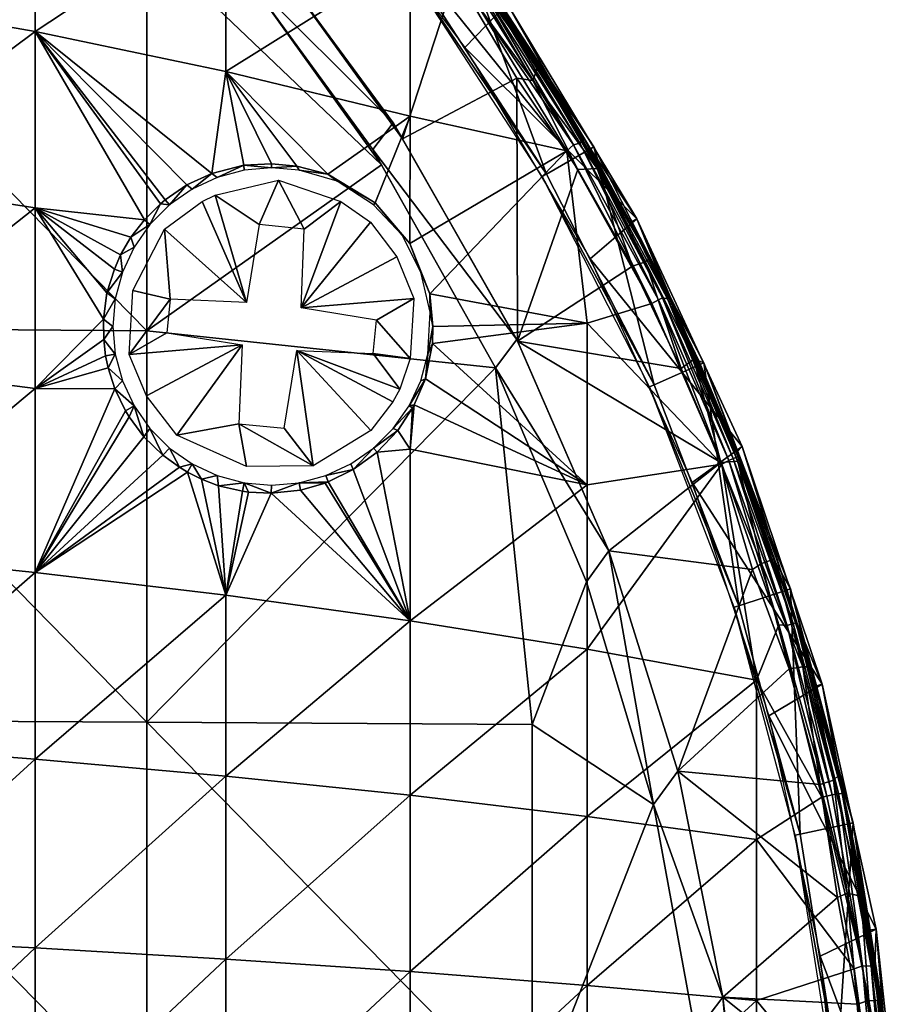
# Model space of a CAD drawing. Extents: x 0 to 651, y 0 to 1039.
# Drawn here: x 638 to 651, y 43 to 59 of the extents above; entities that cross this region are included whole.
import ezdxf

# ---------------------------------------------------------------- set-up
doc = ezdxf.new("R2010")
doc.units = 0
doc.header["$MEASUREMENT"] = 0

msp = doc.modelspace()

# ---------------------------------------------------------------- linework, layer by layer
for points in [[(644.540527, 58.4217, 69), (645.211182, 59.108528, 69), (642.213196, 61.515839, 69)], [(637.778992, 61.36972, 58.717232), (637.778992, 58.66951, 57.3936), (634.687805, 59.218319, 56.1805)], [(640.780701, 60.657619, 60.062939), (637.778992, 58.66951, 57.3936), (637.778992, 61.36972, 58.717232)], [(640.780701, 60.657619, 60.062939), (640.780701, 58.041962, 58.78075), (637.778992, 58.66951, 57.3936)], [(643.681091, 59.858978, 61.572208), (640.780701, 58.041962, 58.78075), (640.780701, 60.657619, 60.062939)], [(633.44989, 54.002731, 77.092812), (639.536316, 53.95472, 76.455002), (633.44989, 60.169041, 76.534737)], [(633.44989, 60.169041, 76.534737), (639.536316, 53.95472, 76.455002), (639.536316, 60.10178, 75.898666)], [(641.098328, 59.549091, 75.761589), (639.536316, 60.10178, 75.898666), (643.230225, 56.569248, 75.761589)], [(643.230225, 56.569248, 75.761589), (639.536316, 60.10178, 75.898666), (639.536316, 53.95472, 76.455002)], [(643.801514, 59.550339, 71.500008), (644.494324, 60.053711, 71.500008), (645.830994, 56.425209, 71.500008)], [(645.830994, 56.425209, 71.500008), (644.494324, 60.053711, 71.500008), (646.572571, 56.853378, 71.500008)], [(644.494324, 60.053711, 71.500008), (644.681274, 59.693279, 74.843773), (646.572571, 56.853378, 71.500008)], [(641.435425, 59.927761, 75.982697), (641.098328, 59.549091, 76.065628), (643.416931, 57.23217, 75.982704)], [(643.561096, 56.97995, 75.678528), (644.403809, 59.561443, 75.308624), (641.435425, 59.927761, 75.678528)], [(641.435425, 59.927761, 75.982697), (643.416931, 57.23217, 75.982704), (643.561096, 56.97995, 75.678528)], [(643.561096, 56.97995, 75.678528), (641.435425, 59.927761, 75.678528), (641.435425, 59.927761, 75.982697)], [(643.681091, 59.858978, 61.572208), (643.681091, 57.33812, 60.336498), (640.780701, 58.041962, 58.78075)], [(643.681091, 59.858978, 61.572208), (644.75708, 59.066017, 61.943424), (646.14917, 56.79443, 61.908939)], [(646.14917, 56.79443, 61.908939), (643.681091, 57.33812, 60.336498), (643.681091, 59.858978, 61.572208)], [(645.612183, 57.897839, 75.262512), (644.604248, 59.638561, 75.124519), (644.403809, 59.561443, 75.308624)], [(645.691711, 58.116657, 75.052399), (644.664551, 59.681358, 74.970657), (644.604248, 59.638561, 75.124519)], [(645.612183, 57.897839, 75.262512), (645.691711, 58.116657, 75.052399), (644.604248, 59.638561, 75.124519)], [(645.645264, 58.264385, 74.879921), (644.681274, 59.693279, 74.843773), (644.664551, 59.681358, 74.970657)], [(645.691711, 58.116657, 75.052399), (645.645264, 58.264385, 74.879921), (644.664551, 59.681358, 74.970657)], [(646.572571, 56.853378, 71.500008), (644.681274, 59.693279, 74.843773), (645.645264, 58.264385, 74.879921)], [(641.098328, 59.549091, 76.065628), (641.098328, 59.549091, 75.761589), (643.092896, 56.812561, 76.065659)], [(643.092896, 56.812561, 76.065659), (641.098328, 59.549091, 75.761589), (643.230225, 56.569248, 75.761589)], [(641.098328, 59.549091, 76.065628), (643.092896, 56.812561, 76.065659), (643.416931, 57.23217, 75.982704)], [(643.561096, 56.97995, 75.678528), (645.363647, 57.939156, 75.327332), (644.403809, 59.561443, 75.308624)], [(645.830994, 56.425209, 71.500008), (643.737976, 59.504181, 67.000008), (643.801514, 59.550339, 71.500008)], [(645.830994, 56.425209, 71.500008), (645.763, 56.385929, 67.000008), (643.737976, 59.504181, 67.000008)], [(644.403809, 59.561443, 75.308624), (645.363647, 57.939156, 75.327332), (645.612183, 57.897839, 75.262512)], [(644.914673, 59.292263, 62.404629), (646.355713, 56.914902, 62.236698), (644.872314, 59.248951, 62.236698)], [(645.119202, 59.04615, 62.632481), (646.395752, 56.966492, 62.412125), (644.914673, 59.292263, 62.404629)], [(646.395752, 56.966492, 62.412125), (646.355713, 56.914902, 62.236698), (644.914673, 59.292263, 62.404629)], [(634.687805, 59.218319, 56.1805), (637.778992, 58.66951, 57.3936), (634.687805, 56.365429, 54.994701)], [(644.540527, 58.4217, 69), (647.248718, 55.722118, 69), (645.211182, 59.108528, 69)], [(644.813171, 59.208118, 62.105431), (646.255737, 56.885708, 62.060555), (644.75708, 59.066017, 61.943424)], [(644.872314, 59.248951, 62.236698), (646.255737, 56.885708, 62.060555), (644.813171, 59.208118, 62.105431)], [(646.355713, 56.914902, 62.236698), (646.255737, 56.885708, 62.060555), (644.872314, 59.248951, 62.236698)], [(645.119202, 59.04615, 62.632481), (645.211182, 59.108528, 69), (646.4328, 56.959869, 62.632481)], [(646.4328, 56.959869, 62.632481), (645.211182, 59.108528, 69), (647.248718, 55.722118, 69)], [(646.255737, 56.885708, 62.060555), (646.14917, 56.79443, 61.908939), (644.75708, 59.066017, 61.943424)], [(646.4328, 56.959869, 62.632481), (646.395752, 56.966492, 62.412125), (645.119202, 59.04615, 62.632481)], [(634.687805, 56.365429, 54.994701), (637.778992, 58.66951, 57.3936), (637.778992, 55.892651, 56.239399)], [(640.167175, 56.255772, 57.660072), (639.825928, 56.02145, 57.374352), (637.778992, 58.66951, 57.3936)], [(640.780701, 58.041962, 58.78075), (640.557129, 56.432251, 57.956879), (637.778992, 58.66951, 57.3936)], [(637.778992, 58.66951, 57.3936), (640.557129, 56.432251, 57.956879), (640.167175, 56.255772, 57.660072)], [(639.825928, 56.02145, 57.374352), (639.749329, 55.957821, 57.306679), (637.778992, 58.66951, 57.3936)], [(637.778992, 58.66951, 57.3936), (639.749329, 55.957821, 57.306679), (639.496826, 55.707481, 57.070229)], [(637.778992, 58.66951, 57.3936), (639.496826, 55.707481, 57.070229), (637.778992, 55.892651, 56.239399)], [(646.517578, 55.092899, 69), (647.248718, 55.722118, 69), (644.540527, 58.4217, 69)], [(646.572571, 56.853378, 71.500008), (645.645264, 58.264385, 74.879921), (645.768799, 58.070629, 74.843773)], [(645.691711, 58.116657, 75.052399), (645.768799, 58.070629, 74.843773), (645.645264, 58.264385, 74.879921)], [(641.060669, 56.564175, 58.309082), (640.557129, 56.432251, 57.956879), (640.780701, 58.041962, 58.78075)], [(643.681091, 57.33812, 60.336498), (642.384399, 56.423233, 59.072487), (640.780701, 58.041962, 58.78075)], [(640.780701, 58.041962, 58.78075), (642.384399, 56.423233, 59.072487), (641.896362, 56.549225, 58.816086)], [(640.780701, 58.041962, 58.78075), (641.896362, 56.549225, 58.816086), (641.499207, 56.588558, 58.58588)], [(640.780701, 58.041962, 58.78075), (641.499207, 56.588558, 58.58588), (641.060669, 56.564175, 58.309082)], [(646.625427, 56.515308, 75.105202), (645.691711, 58.116657, 75.052399), (645.612183, 57.897839, 75.262512)], [(646.625427, 56.515308, 75.105202), (646.522095, 56.824211, 74.843773), (645.691711, 58.116657, 75.052399)], [(645.691711, 58.116657, 75.052399), (646.522095, 56.824211, 74.843773), (645.768799, 58.070629, 74.843773)], [(645.768799, 58.070629, 74.843773), (646.522095, 56.824211, 74.843773), (646.572571, 56.853378, 71.500008)], [(643.561096, 56.97995, 75.678528), (645.373413, 53.792816, 75.679024), (645.363647, 57.939156, 75.327332)], [(645.612183, 57.897839, 75.262512), (645.363647, 57.939156, 75.327332), (646.322998, 56.496582, 75.314384)], [(645.363647, 57.939156, 75.327332), (645.373413, 53.792816, 75.679024), (646.322998, 56.496582, 75.314384)], [(646.322998, 56.496582, 75.314384), (646.625427, 56.515308, 75.105202), (645.612183, 57.897839, 75.262512)], [(643.681091, 57.33812, 60.336498), (643.13092, 55.971066, 59.373981), (642.384399, 56.423233, 59.072487)], [(643.67627, 55.333241, 59.483799), (643.13092, 55.971066, 59.373981), (643.681091, 57.33812, 60.336498)], [(646.14917, 56.79443, 61.908939), (643.67627, 55.333241, 59.483799), (643.681091, 57.33812, 60.336498)], [(643.416931, 57.23217, 75.982704), (643.092896, 56.812561, 76.065659), (645.359497, 53.8218, 75.982697)], [(643.561096, 56.97995, 75.678528), (643.416931, 57.23217, 75.982704), (645.359497, 53.8218, 75.982697)], [(643.561096, 56.97995, 75.678528), (645.359497, 53.8218, 75.982697), (645.373413, 53.792816, 75.679024)], [(646.395752, 56.966492, 62.412125), (647.657227, 54.474709, 62.236698), (646.355713, 56.914902, 62.236698)], [(647.150513, 55.670052, 62.632481), (647.732849, 54.459171, 62.416073), (646.395752, 56.966492, 62.412125)], [(647.150513, 55.670052, 62.632481), (646.395752, 56.966492, 62.412125), (646.4328, 56.959869, 62.632481)], [(647.732849, 54.459171, 62.416073), (647.657227, 54.474709, 62.236698), (646.395752, 56.966492, 62.412125)], [(646.4328, 56.959869, 62.632481), (647.248718, 55.722118, 69), (647.150513, 55.670052, 62.632481)], [(643.092896, 56.812561, 76.065659), (643.230225, 56.569248, 75.761589), (645.023376, 53.374081, 76.065628)], [(645.359497, 53.8218, 75.982697), (643.092896, 56.812561, 76.065659), (645.023376, 53.374081, 76.065628)], [(646.14917, 56.79443, 61.908939), (643.989441, 54.538933, 59.386784), (643.67627, 55.333241, 59.483799)], [(646.468872, 54.07608, 61.021969), (643.989441, 54.538933, 59.386784), (646.14917, 56.79443, 61.908939)], [(645.830994, 56.425209, 71.500008), (646.572571, 56.853378, 71.500008), (647.522705, 53.10503, 71.500008)], [(647.488342, 54.385555, 61.95171), (646.14917, 56.79443, 61.908939), (646.255737, 56.885708, 62.060555)], [(646.14917, 56.79443, 61.908939), (647.488342, 54.385555, 61.95171), (646.468872, 54.07608, 61.021969)], [(646.355713, 56.914902, 62.236698), (647.592529, 54.443329, 62.105431), (646.255737, 56.885708, 62.060555)], [(647.592529, 54.443329, 62.105431), (647.488342, 54.385555, 61.95171), (646.255737, 56.885708, 62.060555)], [(647.657227, 54.474709, 62.236698), (647.592529, 54.443329, 62.105431), (646.355713, 56.914902, 62.236698)], [(646.572571, 56.853378, 71.500008), (646.522095, 56.824211, 74.843773), (646.653809, 56.59407, 74.843773)], [(646.625427, 56.515308, 75.105202), (646.653809, 56.59407, 74.843773), (646.522095, 56.824211, 74.843773)], [(647.522705, 53.10503, 71.500008), (646.572571, 56.853378, 71.500008), (648.305115, 53.453362, 71.500008)], [(646.572571, 56.853378, 71.500008), (646.653809, 56.59407, 74.843773), (648.305115, 53.453362, 71.500008)], [(643.230225, 56.569248, 75.761589), (639.536316, 53.95472, 76.455002), (645.023376, 53.374081, 75.761589)], [(641.060669, 56.564175, 58.309082), (640.645508, 56.374432, 60.400002), (640.557129, 56.432251, 57.956879)], [(641.060669, 56.564175, 58.309082), (641.066406, 56.487228, 60.400002), (640.645508, 56.374432, 60.400002)], [(641.499207, 56.588558, 58.58588), (641.500488, 56.5252, 60.400002), (641.060669, 56.564175, 58.309082)], [(641.060669, 56.564175, 58.309082), (641.500488, 56.5252, 60.400002), (641.066406, 56.487228, 60.400002)], [(641.896362, 56.549225, 58.816086), (641.500488, 56.5252, 60.400002), (641.499207, 56.588558, 58.58588)], [(641.896362, 56.549225, 58.816086), (641.93457, 56.487228, 60.400002), (641.500488, 56.5252, 60.400002)], [(642.384399, 56.423233, 59.072487), (641.93457, 56.487228, 60.400002), (641.896362, 56.549225, 58.816086)], [(642.384399, 56.423233, 59.072487), (642.533386, 56.311714, 60.39996), (641.93457, 56.487228, 60.400002)], [(645.023376, 53.374081, 76.065628), (643.230225, 56.569248, 75.761589), (645.023376, 53.374081, 75.761589)], [(646.322998, 56.496582, 75.314384), (645.373413, 53.792816, 75.679024), (647.182434, 54.974686, 75.307945)], [(647.182434, 54.974686, 75.307945), (646.625427, 56.515308, 75.105202), (646.322998, 56.496582, 75.314384)], [(647.4552, 55.102283, 74.887428), (646.653809, 56.59407, 74.843773), (646.625427, 56.515308, 75.105202)], [(647.390198, 55.042488, 75.105148), (647.4552, 55.102283, 74.887428), (646.625427, 56.515308, 75.105202)], [(647.182434, 54.974686, 75.307945), (647.390198, 55.042488, 75.105148), (646.625427, 56.515308, 75.105202)], [(648.305115, 53.453362, 71.500008), (646.653809, 56.59407, 74.843773), (647.4552, 55.102283, 74.887428)], [(634.687805, 56.365429, 54.994701), (637.778992, 55.892651, 56.239399), (634.687805, 53.44471, 53.987499)], [(640.557129, 56.432251, 57.956879), (640.250488, 56.19025, 60.400002), (640.167175, 56.255772, 57.660072)], [(640.557129, 56.432251, 57.956879), (640.645508, 56.374432, 60.400002), (640.250488, 56.19025, 60.400002)], [(641.304199, 55.629398, 59.58345), (640.612488, 56.09256, 59.58345), (641.609375, 56.332222, 59.58345)], [(641.304199, 55.629398, 59.58345), (641.609375, 56.332222, 59.58345), (642.014709, 55.5574, 59.58345)], [(642.014709, 55.5574, 59.58345), (641.609375, 56.332222, 59.58345), (642.591797, 55.99284, 59.58345)], [(643.13092, 55.971066, 59.373981), (642.533386, 56.311714, 60.39996), (642.384399, 56.423233, 59.072487)], [(643.13092, 55.971066, 59.373981), (643.107483, 55.9403, 60.400002), (642.533386, 56.311714, 60.39996)], [(647.522705, 53.10503, 71.500008), (645.763, 56.385929, 67.000008), (645.830994, 56.425209, 71.500008)], [(647.522705, 53.10503, 71.500008), (647.450989, 53.073078, 67.000008), (645.763, 56.385929, 67.000008)], [(640.167175, 56.255772, 57.660072), (639.893494, 55.9403, 60.400002), (639.825928, 56.02145, 57.374352)], [(640.167175, 56.255772, 57.660072), (640.250488, 56.19025, 60.400002), (639.893494, 55.9403, 60.400002)], [(639.825928, 56.02145, 57.374352), (639.893494, 55.9403, 60.400002), (639.749329, 55.957821, 57.306679)], [(641.104614, 54.40369, 59.58345), (640.407898, 55.9921, 59.58345), (640.612488, 56.09256, 59.58345)], [(641.104614, 54.40369, 59.58345), (640.612488, 56.09256, 59.58345), (641.304199, 55.629398, 59.58345)], [(634.687805, 53.44471, 53.987499), (637.778992, 55.892651, 56.239399), (637.778992, 53.04977, 55.259041)], [(639.282043, 55.42944, 56.847652), (639.122986, 55.151131, 56.659019), (637.778992, 55.892651, 56.239399)], [(639.122986, 55.151131, 56.659019), (639.024597, 54.927921, 56.525311), (637.778992, 55.892651, 56.239399)], [(637.778992, 55.892651, 56.239399), (639.024597, 54.927921, 56.525311), (638.90863, 54.557014, 56.331608)], [(637.778992, 55.892651, 56.239399), (638.90863, 54.557014, 56.331608), (638.85498, 54.141521, 56.159939)], [(637.778992, 55.892651, 56.239399), (638.85498, 54.141521, 56.159939), (637.778992, 53.04977, 55.259041)], [(637.778992, 55.892651, 56.239399), (639.496826, 55.707481, 57.070229), (639.282043, 55.42944, 56.847652)], [(639.749329, 55.957821, 57.306679), (639.585388, 55.632172, 60.400002), (639.496826, 55.707481, 57.070229)], [(639.749329, 55.957821, 57.306679), (639.893494, 55.9403, 60.400002), (639.585388, 55.632172, 60.400002)], [(639.814514, 55.556889, 59.58345), (640.407898, 55.9921, 59.58345), (641.104614, 54.40369, 59.58345)], [(642.014709, 55.5574, 59.58345), (642.591797, 55.99284, 59.58345), (641.964294, 54.316551, 59.58345)], [(641.964294, 54.316551, 59.58345), (642.591797, 55.99284, 59.58345), (643.057922, 55.669006, 59.58345)], [(643.107483, 55.9403, 60.400002), (643.13092, 55.971066, 59.373981), (643.554077, 55.465752, 60.399799)], [(643.554077, 55.465752, 60.399799), (643.13092, 55.971066, 59.373981), (643.67627, 55.333241, 59.483799)], [(639.496826, 55.707481, 57.070229), (639.585388, 55.632172, 60.400002), (639.282043, 55.42944, 56.847652)], [(646.517578, 55.092899, 69), (648.908203, 52.135262, 69), (647.248718, 55.722118, 69)], [(647.248718, 55.722118, 69), (647.737427, 54.51366, 62.632481), (647.150513, 55.670052, 62.632481)], [(648.908203, 52.135262, 69), (648.82605, 52.044712, 62.545162), (647.248718, 55.722118, 69)], [(647.248718, 55.722118, 69), (648.82605, 52.044712, 62.545162), (647.737427, 54.51366, 62.632481)], [(639.282043, 55.42944, 56.847652), (639.585388, 55.632172, 60.400002), (639.335388, 55.2752, 60.400002)], [(639.901428, 54.452599, 59.58345), (639.314087, 54.589245, 59.58345), (639.814514, 55.556889, 59.58345)], [(639.901428, 54.452599, 59.58345), (639.814514, 55.556889, 59.58345), (641.104614, 54.40369, 59.58345)], [(643.057922, 55.669006, 59.58345), (643.469727, 55.11961, 59.58345), (641.964294, 54.316551, 59.58345)], [(647.737427, 54.51366, 62.632481), (647.732849, 54.459171, 62.416073), (647.150513, 55.670052, 62.632481)], [(639.335388, 55.2752, 60.400002), (639.122986, 55.151131, 56.659019), (639.282043, 55.42944, 56.847652)], [(643.554077, 55.465752, 60.399799), (643.67627, 55.333241, 59.483799), (643.84967, 54.88026, 60.400002)], [(639.151306, 54.88026, 60.400002), (639.122986, 55.151131, 56.659019), (639.335388, 55.2752, 60.400002)], [(643.84967, 54.88026, 60.400002), (643.67627, 55.333241, 59.483799), (643.989441, 54.538933, 59.386784)], [(639.151306, 54.88026, 60.400002), (639.024597, 54.927921, 56.525311), (639.122986, 55.151131, 56.659019)], [(641.964294, 54.316551, 59.58345), (643.469727, 55.11961, 59.58345), (643.741211, 54.468285, 59.58345)], [(648.121094, 51.568901, 69), (648.908203, 52.135262, 69), (646.517578, 55.092899, 69)], [(648.148254, 53.508911, 75.06955), (647.4552, 55.102283, 74.887428), (647.390198, 55.042488, 75.105148)], [(648.305115, 53.453362, 71.500008), (647.4552, 55.102283, 74.887428), (648.228149, 53.484047, 74.883408)], [(648.148254, 53.508911, 75.06955), (648.228149, 53.484047, 74.883408), (647.4552, 55.102283, 74.887428)], [(639.151306, 54.88026, 60.400002), (638.90863, 54.557014, 56.331608), (639.024597, 54.927921, 56.525311)], [(645.373413, 53.792816, 75.679024), (647.950989, 53.363091, 75.30835), (647.182434, 54.974686, 75.307945)], [(647.950989, 53.363091, 75.30835), (647.390198, 55.042488, 75.105148), (647.182434, 54.974686, 75.307945)], [(647.950989, 53.363091, 75.30835), (648.148254, 53.508911, 75.06955), (647.390198, 55.042488, 75.105148)], [(639.038513, 54.459332, 60.400002), (638.90863, 54.557014, 56.331608), (639.151306, 54.88026, 60.400002)], [(643.84967, 54.88026, 60.400002), (643.989441, 54.538933, 59.386784), (643.999451, 54.247852, 60.400024)], [(638.90863, 54.557014, 56.331608), (639.038513, 54.459332, 60.400002), (638.85498, 54.141521, 56.159939)], [(638.85498, 54.141521, 56.159939), (639.038513, 54.459332, 60.400002), (639.000488, 54.0252, 60.400002)], [(639.901428, 54.452599, 59.58345), (639.259888, 53.58213, 59.58345), (639.314087, 54.589245, 59.58345)], [(639.848206, 53.92733, 59.58345), (639.259888, 53.58213, 59.58345), (639.901428, 54.452599, 59.58345)], [(641.964294, 54.316551, 59.58345), (643.741211, 54.468285, 59.58345), (643.152771, 54.12307, 59.58345)], [(643.152771, 54.12307, 59.58345), (643.741211, 54.468285, 59.58345), (643.684692, 53.519241, 59.58345)], [(643.999451, 54.247852, 60.400024), (643.989441, 54.538933, 59.386784), (644.041199, 54.0252, 59.23624)], [(646.468872, 54.07608, 61.021969), (644.041199, 54.0252, 59.23624), (643.989441, 54.538933, 59.386784)], [(647.657227, 54.474709, 62.236698), (648.702209, 51.916149, 62.105431), (647.592529, 54.443329, 62.105431)], [(647.732849, 54.459171, 62.416073), (648.768982, 51.942532, 62.236698), (647.657227, 54.474709, 62.236698)], [(648.768982, 51.942532, 62.236698), (648.702209, 51.916149, 62.105431), (647.657227, 54.474709, 62.236698)], [(647.737427, 54.51366, 62.632481), (648.844727, 51.972389, 62.523869), (647.732849, 54.459171, 62.416073)], [(648.844727, 51.972389, 62.523869), (648.816895, 51.961391, 62.377232), (647.732849, 54.459171, 62.416073)], [(648.816895, 51.961391, 62.377232), (648.768982, 51.942532, 62.236698), (647.732849, 54.459171, 62.416073)], [(648.82605, 52.044712, 62.545162), (648.844727, 51.972389, 62.523869), (647.737427, 54.51366, 62.632481)], [(646.468872, 54.07608, 61.021969), (647.488342, 54.385555, 61.95171), (648.591492, 51.857944, 61.945862)], [(647.592529, 54.443329, 62.105431), (648.591492, 51.857944, 61.945862), (647.488342, 54.385555, 61.95171)], [(648.702209, 51.916149, 62.105431), (648.591492, 51.857944, 61.945862), (647.592529, 54.443329, 62.105431)], [(638.85498, 54.141521, 56.159939), (638.856506, 53.820641, 56.052647), (637.778992, 53.04977, 55.259041)], [(638.85498, 54.141521, 56.159939), (639.000488, 54.0252, 60.400002), (638.856506, 53.820641, 56.052647)], [(643.999451, 54.247852, 60.400024), (644.041199, 54.0252, 59.23624), (643.962524, 53.591068, 60.400002)], [(633.44989, 47.822361, 77.464249), (639.536316, 47.793629, 76.825279), (633.44989, 54.002731, 77.092812)], [(633.44989, 54.002731, 77.092812), (639.536316, 47.793629, 76.825279), (639.536316, 53.95472, 76.455002)], [(638.856506, 53.820641, 56.052647), (639.000488, 54.0252, 60.400002), (639.038513, 53.591068, 60.400002)], [(643.152771, 54.12307, 59.58345), (643.684692, 53.519241, 59.58345), (643.099609, 53.597809, 59.58345)], [(643.962524, 53.591068, 60.400002), (644.041199, 54.0252, 59.23624), (644.031616, 53.757664, 59.133514)], [(644.031616, 53.757664, 59.133514), (644.041199, 54.0252, 59.23624), (646.468872, 54.07608, 61.021969)], [(646.468872, 54.07608, 61.021969), (646.468872, 51.532269, 60.144749), (644.031616, 53.757664, 59.133514)], [(648.591492, 51.857944, 61.945862), (646.468872, 51.532269, 60.144749), (646.468872, 54.07608, 61.021969)], [(641.036804, 53.733829, 59.58345), (639.259888, 53.58213, 59.58345), (639.848206, 53.92733, 59.58345)], [(645.023376, 53.374081, 75.761589), (639.536316, 53.95472, 76.455002), (639.536316, 47.793629, 76.825279)], [(638.856506, 53.820641, 56.052647), (638.886475, 53.565109, 55.984039), (637.778992, 53.04977, 55.259041)], [(639.038513, 53.591068, 60.400002), (638.886475, 53.565109, 55.984039), (638.856506, 53.820641, 56.052647)], [(641.036804, 53.733829, 59.58345), (639.530762, 52.931778, 59.58345), (639.259888, 53.58213, 59.58345)], [(641.036804, 53.733829, 59.58345), (640.010315, 52.311813, 59.58345), (639.530762, 52.931778, 59.58345)], [(640.986328, 52.493011, 59.58345), (640.010315, 52.311813, 59.58345), (641.036804, 53.733829, 59.58345)], [(643.962524, 53.591068, 60.400002), (644.031616, 53.757664, 59.133514), (643.922668, 53.200794, 58.865227)], [(646.468872, 51.532269, 60.144749), (643.922668, 53.200794, 58.865227), (644.031616, 53.757664, 59.133514)], [(645.359497, 53.8218, 75.982697), (645.023376, 53.374081, 76.065628), (646.809998, 50.489521, 75.982697)], [(645.373413, 53.792816, 75.679024), (645.359497, 53.8218, 75.982697), (646.809998, 50.489521, 75.982697)], [(646.809998, 50.489521, 75.678528), (648.573669, 51.883068, 75.308258), (645.373413, 53.792816, 75.679024)], [(645.373413, 53.792816, 75.679024), (648.573669, 51.883068, 75.308258), (647.950989, 53.363091, 75.30835)], [(645.373413, 53.792816, 75.679024), (646.809998, 50.489521, 75.982697), (646.809998, 50.489521, 75.678528)], [(637.778992, 53.04977, 55.259041), (638.886475, 53.565109, 55.984039), (638.926514, 53.371578, 55.942169)], [(639.038513, 53.591068, 60.400002), (638.926514, 53.371578, 55.942169), (638.886475, 53.565109, 55.984039)], [(639.151306, 53.170139, 60.400002), (638.926514, 53.371578, 55.942169), (639.038513, 53.591068, 60.400002)], [(641.896423, 53.646709, 59.58345), (642.156433, 51.830029, 59.58345), (641.696899, 52.421001, 59.58345)], [(643.099609, 53.597809, 59.58345), (643.520874, 53.035019, 59.58345), (641.896423, 53.646709, 59.58345)], [(641.896423, 53.646709, 59.58345), (643.520874, 53.035019, 59.58345), (643.4104, 52.83567, 59.58345)], [(641.896423, 53.646709, 59.58345), (643.4104, 52.83567, 59.58345), (643.060486, 52.383778, 59.58345)], [(643.060486, 52.383778, 59.58345), (642.156433, 51.830029, 59.58345), (641.896423, 53.646709, 59.58345)], [(643.684692, 53.519241, 59.58345), (643.520874, 53.035019, 59.58345), (643.099609, 53.597809, 59.58345)], [(643.962524, 53.591068, 60.400002), (643.922668, 53.200794, 58.865227), (643.84967, 53.170139, 60.400002)], [(634.687805, 53.44471, 53.987499), (637.778992, 53.04977, 55.259041), (634.687805, 50.467312, 53.16275)], [(637.778992, 53.04977, 55.259041), (638.926514, 53.371578, 55.942169), (639.029419, 53.040321, 55.88702)], [(639.151306, 53.170139, 60.400002), (639.029419, 53.040321, 55.88702), (638.926514, 53.371578, 55.942169)], [(639.536316, 47.793629, 76.825279), (645.600891, 47.75679, 76.005692), (645.023376, 53.374081, 75.761589)], [(645.023376, 53.374081, 76.065628), (645.023376, 53.374081, 75.761589), (646.456421, 50.001949, 76.065628)], [(646.456421, 50.001949, 76.065628), (645.023376, 53.374081, 75.761589), (646.456421, 50.001949, 75.761589)], [(645.023376, 53.374081, 75.761589), (645.600891, 47.75679, 76.005692), (646.456421, 50.001949, 75.761589)], [(646.809998, 50.489521, 75.982697), (645.023376, 53.374081, 76.065628), (646.456421, 50.001949, 76.065628)], [(647.522705, 53.10503, 71.500008), (648.305115, 53.453362, 71.500008), (648.858093, 49.626202, 71.500008)], [(648.573669, 51.883068, 75.308258), (648.148254, 53.508911, 75.06955), (647.950989, 53.363091, 75.30835)], [(648.84137, 51.905033, 75.061127), (648.228149, 53.484047, 74.883408), (648.148254, 53.508911, 75.06955)], [(648.573669, 51.883068, 75.308258), (648.84137, 51.905033, 75.061127), (648.148254, 53.508911, 75.06955)], [(648.305115, 53.453362, 71.500008), (648.228149, 53.484047, 74.883408), (648.87207, 51.949081, 74.843773)], [(648.87207, 51.949081, 74.843773), (648.228149, 53.484047, 74.883408), (648.84137, 51.905033, 75.061127)], [(648.858093, 49.626202, 71.500008), (648.305115, 53.453362, 71.500008), (649.672607, 49.89085, 71.500008)], [(648.305115, 53.453362, 71.500008), (648.87207, 51.949081, 74.843773), (649.672607, 49.89085, 71.500008)], [(634.687805, 50.467312, 53.16275), (637.778992, 53.04977, 55.259041), (637.778992, 50.151741, 54.456261)], [(637.778992, 53.04977, 55.259041), (639.029419, 53.040321, 55.88702), (637.778992, 50.151741, 54.456261)], [(639.335388, 52.7752, 60.400002), (639.029419, 53.040321, 55.88702), (639.151306, 53.170139, 60.400002)], [(643.84967, 53.170139, 60.400002), (643.922668, 53.200794, 58.865227), (643.665588, 52.7752, 60.400002)], [(643.922668, 53.200794, 58.865227), (643.747192, 52.79285, 58.61174), (643.665588, 52.7752, 60.400002)], [(643.922668, 53.200794, 58.865227), (646.468872, 51.532269, 60.144749), (643.747192, 52.79285, 58.61174)], [(648.858093, 49.626202, 71.500008), (647.450989, 53.073078, 67.000008), (647.522705, 53.10503, 71.500008)], [(648.858093, 49.626202, 71.500008), (648.783386, 49.60194, 67.000008), (647.450989, 53.073078, 67.000008)], [(637.778992, 50.151741, 54.456261), (639.029419, 53.040321, 55.88702), (639.198486, 52.696201, 55.872559)], [(639.198486, 52.696201, 55.872559), (639.029419, 53.040321, 55.88702), (639.335388, 52.7752, 60.400002)], [(639.257019, 52.599731, 55.873981), (639.198486, 52.696201, 55.872559), (639.335388, 52.7752, 60.400002)], [(639.335388, 52.7752, 60.400002), (639.490112, 52.287186, 55.903664), (639.257019, 52.599731, 55.873981)], [(639.585388, 52.418228, 60.400002), (639.490112, 52.287186, 55.903664), (639.335388, 52.7752, 60.400002)], [(643.665588, 52.7752, 60.400002), (643.720398, 52.742809, 58.577469), (643.415588, 52.418228, 60.400002)], [(643.415588, 52.418228, 60.400002), (643.720398, 52.742809, 58.577469), (643.485962, 52.385647, 58.307281)], [(643.720398, 52.742809, 58.577469), (643.681091, 52.09166, 58.343719), (643.485962, 52.385647, 58.307281)], [(643.665588, 52.7752, 60.400002), (643.747192, 52.79285, 58.61174), (643.720398, 52.742809, 58.577469)], [(643.720398, 52.742809, 58.577469), (643.747192, 52.79285, 58.61174), (643.681091, 52.09166, 58.343719)], [(643.681091, 52.09166, 58.343719), (643.747192, 52.79285, 58.61174), (646.468872, 51.532269, 60.144749)], [(637.778992, 50.151741, 54.456261), (639.198486, 52.696201, 55.872559), (639.257019, 52.599731, 55.873981)], [(639.257019, 52.599731, 55.873981), (639.490112, 52.287186, 55.903664), (637.778992, 50.151741, 54.456261)], [(640.986328, 52.493011, 59.58345), (641.105835, 51.818146, 59.58345), (640.010315, 52.311813, 59.58345)], [(641.696899, 52.421001, 59.58345), (642.156433, 51.830029, 59.58345), (640.986328, 52.493011, 59.58345)], [(640.986328, 52.493011, 59.58345), (642.156433, 51.830029, 59.58345), (641.105835, 51.818146, 59.58345)], [(639.490112, 52.287186, 55.903664), (639.788818, 51.995766, 55.978344), (637.778992, 50.151741, 54.456261)], [(639.585388, 52.418228, 60.400002), (639.788818, 51.995766, 55.978344), (639.490112, 52.287186, 55.903664)], [(639.893494, 52.110111, 60.400002), (639.788818, 51.995766, 55.978344), (639.585388, 52.418228, 60.400002)], [(643.415588, 52.418228, 60.400002), (643.485962, 52.385647, 58.307281), (643.107483, 52.110111, 60.400002)], [(643.107483, 52.110111, 60.400002), (643.485962, 52.385647, 58.307281), (643.161499, 52.045551, 57.990231)], [(643.681091, 52.09166, 58.343719), (643.161499, 52.045551, 57.990231), (643.485962, 52.385647, 58.307281)], [(648.121094, 51.568901, 69), (650.170105, 48.389999, 69), (648.908203, 52.135262, 69)], [(649.770081, 49.359348, 62.632481), (648.82605, 52.044712, 62.545162), (648.908203, 52.135262, 69)], [(650.170105, 48.389999, 69), (649.770081, 49.359348, 62.632481), (648.908203, 52.135262, 69)], [(637.778992, 50.151741, 54.456261), (639.788818, 51.995766, 55.978344), (640.048828, 51.806541, 56.065331)], [(639.893494, 52.110111, 60.400002), (640.048828, 51.806541, 56.065331), (639.788818, 51.995766, 55.978344)], [(640.250488, 51.860149, 60.400002), (640.048828, 51.806541, 56.065331), (639.893494, 52.110111, 60.400002)], [(642.786682, 51.770954, 57.668125), (642.750488, 51.860149, 60.400002), (643.107483, 52.110111, 60.400002)], [(642.786682, 51.770954, 57.668125), (643.107483, 52.110111, 60.400002), (643.161499, 52.045551, 57.990231)], [(643.681091, 49.386108, 57.594269), (642.786682, 51.770954, 57.668125), (643.161499, 52.045551, 57.990231)], [(643.681091, 49.386108, 57.594269), (643.161499, 52.045551, 57.990231), (643.681091, 52.09166, 58.343719)], [(643.681091, 52.09166, 58.343719), (646.468872, 51.532269, 60.144749), (643.681091, 49.386108, 57.594269)], [(648.844727, 51.972389, 62.523869), (649.713989, 49.343708, 62.305096), (648.816895, 51.961391, 62.377232)], [(648.844727, 51.972389, 62.523869), (648.82605, 52.044712, 62.545162), (649.770081, 49.359348, 62.632481)], [(648.844727, 51.972389, 62.523869), (649.770081, 49.359348, 62.632481), (649.762695, 49.357029, 62.523869)], [(649.762695, 49.357029, 62.523869), (649.713989, 49.343708, 62.305096), (648.844727, 51.972389, 62.523869)], [(640.250488, 51.860149, 60.400002), (640.176819, 51.729858, 56.113682), (640.048828, 51.806541, 56.065331)], [(640.250488, 51.860149, 60.400002), (640.397888, 51.61935, 56.204769), (640.176819, 51.729858, 56.113682)], [(640.645508, 51.67598, 60.400002), (640.397888, 51.61935, 56.204769), (640.250488, 51.860149, 60.400002)], [(642.355591, 51.67598, 60.400002), (642.750488, 51.860149, 60.400002), (642.786682, 51.770954, 57.668125)], [(649.132996, 48.451569, 61.42466), (646.468872, 48.93911, 59.42643), (648.591492, 51.857944, 61.945862)], [(648.591492, 51.857944, 61.945862), (646.468872, 48.93911, 59.42643), (646.468872, 51.532269, 60.144749)], [(646.809998, 50.489521, 75.678528), (649.073975, 50.19915, 75.327332), (648.573669, 51.883068, 75.308258)], [(649.214966, 50.291027, 75.273392), (648.84137, 51.905033, 75.061127), (648.573669, 51.883068, 75.308258)], [(648.573669, 51.883068, 75.308258), (649.073975, 50.19915, 75.327332), (649.214966, 50.291027, 75.273392)], [(648.702209, 51.916149, 62.105431), (649.485107, 49.324501, 61.949486), (648.591492, 51.857944, 61.945862)], [(648.591492, 51.857944, 61.945862), (649.485107, 49.324501, 61.949486), (649.132996, 48.451569, 61.42466)], [(648.768982, 51.942532, 62.236698), (649.616211, 49.311821, 62.105431), (648.702209, 51.916149, 62.105431)], [(649.616211, 49.311821, 62.105431), (649.485107, 49.324501, 61.949486), (648.702209, 51.916149, 62.105431)], [(648.816895, 51.961391, 62.377232), (649.713989, 49.343708, 62.305096), (648.768982, 51.942532, 62.236698)], [(649.713989, 49.343708, 62.305096), (649.616211, 49.311821, 62.105431), (648.768982, 51.942532, 62.236698)], [(648.87207, 51.949081, 74.843773), (648.84137, 51.905033, 75.061127), (649.40863, 50.361336, 75.059631)], [(649.214966, 50.291027, 75.273392), (649.40863, 50.361336, 75.059631), (648.84137, 51.905033, 75.061127)], [(649.672607, 49.89085, 71.500008), (648.87207, 51.949081, 74.843773), (649.53656, 50.136047, 74.784103)], [(649.40863, 50.361336, 75.059631), (649.53656, 50.136047, 74.784103), (648.87207, 51.949081, 74.843773)], [(640.048828, 51.806541, 56.065331), (640.176819, 51.729858, 56.113682), (637.778992, 50.151741, 54.456261)], [(637.778992, 50.151741, 54.456261), (640.176819, 51.729858, 56.113682), (640.780701, 49.790859, 55.935379)], [(640.176819, 51.729858, 56.113682), (640.397888, 51.61935, 56.204769), (640.780701, 49.790859, 55.935379)], [(640.645508, 51.67598, 60.400002), (640.664368, 51.515949, 56.324837), (640.397888, 51.61935, 56.204769)], [(641.066406, 51.563171, 60.400002), (640.664368, 51.515949, 56.324837), (640.645508, 51.67598, 60.400002)], [(642.355591, 51.67598, 60.400002), (642.392029, 51.576408, 57.364201), (641.93457, 51.563171, 60.400002)], [(642.355591, 51.67598, 60.400002), (642.786682, 51.770954, 57.668125), (642.392029, 51.576408, 57.364201)], [(643.681091, 49.386108, 57.594269), (642.392029, 51.576408, 57.364201), (642.786682, 51.770954, 57.668125)], [(640.397888, 51.61935, 56.204769), (640.664368, 51.515949, 56.324837), (640.780701, 49.790859, 55.935379)], [(641.066406, 51.563171, 60.400002), (641.044006, 51.429451, 56.517269), (640.664368, 51.515949, 56.324837)], [(640.780701, 49.790859, 55.935379), (640.664368, 51.515949, 56.324837), (641.044006, 51.429451, 56.517269)], [(641.066406, 51.563171, 60.400002), (641.138, 51.416458, 56.567909), (641.044006, 51.429451, 56.517269)], [(641.491699, 51.39846, 56.769531), (641.138, 51.416458, 56.567909), (641.066406, 51.563171, 60.400002)], [(641.066406, 51.563171, 60.400002), (641.500488, 51.525211, 60.400002), (641.491699, 51.39846, 56.769531)], [(641.491699, 51.39846, 56.769531), (641.500488, 51.525211, 60.400002), (641.93457, 51.563171, 60.400002)], [(641.491699, 51.39846, 56.769531), (641.93457, 51.563171, 60.400002), (641.954407, 51.448231, 57.05978)], [(641.93457, 51.563171, 60.400002), (642.392029, 51.576408, 57.364201), (642.342102, 51.55748, 57.327869)], [(641.93457, 51.563171, 60.400002), (642.342102, 51.55748, 57.327869), (641.954407, 51.448231, 57.05978)], [(641.954407, 51.448231, 57.05978), (642.342102, 51.55748, 57.327869), (643.681091, 49.386108, 57.594269)], [(643.681091, 49.386108, 57.594269), (642.342102, 51.55748, 57.327869), (642.392029, 51.576408, 57.364201)], [(643.681091, 49.386108, 57.594269), (646.468872, 51.532269, 60.144749), (646.468872, 48.93911, 59.42643)], [(649.33197, 47.891441, 69), (650.170105, 48.389999, 69), (648.121094, 51.568901, 69)], [(641.044006, 51.429451, 56.517269), (641.138, 51.416458, 56.567909), (640.780701, 49.790859, 55.935379)], [(640.780701, 49.790859, 55.935379), (641.138, 51.416458, 56.567909), (641.491699, 51.39846, 56.769531)], [(640.780701, 49.790859, 55.935379), (641.491699, 51.39846, 56.769531), (643.681091, 49.386108, 57.594269)], [(641.491699, 51.39846, 56.769531), (641.954407, 51.448231, 57.05978), (643.681091, 49.386108, 57.594269)], [(634.687805, 50.467312, 53.16275), (637.778992, 50.151741, 54.456261), (634.687805, 47.444641, 52.523602)], [(646.809998, 50.489521, 75.982697), (646.456421, 50.001949, 76.065628), (647.512024, 46.493351, 76.065628)], [(647.895874, 47.021271, 75.678528), (649.073975, 50.19915, 75.327332), (646.809998, 50.489521, 75.678528)], [(646.809998, 50.489521, 75.678528), (646.809998, 50.489521, 75.982697), (647.895874, 47.021271, 75.982697)], [(646.809998, 50.489521, 75.678528), (647.895874, 47.021271, 75.982697), (647.895874, 47.021271, 75.678528)], [(647.512024, 46.493351, 76.065628), (647.895874, 47.021271, 75.982697), (646.809998, 50.489521, 75.982697)], [(649.214966, 50.291027, 75.273392), (649.073975, 50.19915, 75.327332), (649.647644, 48.631737, 75.313988)], [(649.866211, 48.663456, 75.16288), (649.40863, 50.361336, 75.059631), (649.214966, 50.291027, 75.273392)], [(649.647644, 48.631737, 75.313988), (649.866211, 48.663456, 75.16288), (649.214966, 50.291027, 75.273392)], [(649.986755, 48.661125, 74.918587), (649.53656, 50.136047, 74.784103), (649.40863, 50.361336, 75.059631)], [(649.866211, 48.663456, 75.16288), (649.986755, 48.661125, 74.918587), (649.40863, 50.361336, 75.059631)], [(634.687805, 47.444641, 52.523602), (637.778992, 50.151741, 54.456261), (637.778992, 47.209621, 53.83416)], [(637.778992, 50.151741, 54.456261), (640.780701, 49.790859, 55.935379), (637.778992, 47.209621, 53.83416)], [(647.895874, 47.021271, 75.678528), (649.647644, 48.631737, 75.313988), (649.073975, 50.19915, 75.327332)], [(649.672607, 49.89085, 71.500008), (649.53656, 50.136047, 74.784103), (649.986755, 48.661125, 74.918587)], [(646.456421, 50.001949, 75.761589), (645.600891, 47.75679, 76.005692), (647.512024, 46.493351, 75.761589)], [(646.456421, 50.001949, 76.065628), (646.456421, 50.001949, 75.761589), (647.512024, 46.493351, 76.065628)], [(647.512024, 46.493351, 76.065628), (646.456421, 50.001949, 75.761589), (647.512024, 46.493351, 75.761589)], [(637.778992, 47.209621, 53.83416), (640.780701, 49.790859, 55.935379), (640.780701, 46.94083, 55.332741)], [(640.780701, 49.790859, 55.935379), (643.681091, 49.386108, 57.594269), (640.780701, 46.94083, 55.332741)], [(648.858093, 49.626202, 71.500008), (649.672607, 49.89085, 71.500008), (649.822571, 46.026859, 71.500008)], [(649.822571, 46.026859, 71.500008), (649.672607, 49.89085, 71.500008), (650.660217, 46.204891, 71.500008)], [(649.672607, 49.89085, 71.500008), (649.986755, 48.661125, 74.918587), (650.660217, 46.204891, 71.500008)], [(649.822571, 46.026859, 71.500008), (648.783386, 49.60194, 67.000008), (648.858093, 49.626202, 71.500008)], [(649.822571, 46.026859, 71.500008), (649.745728, 46.010521, 67.000008), (648.783386, 49.60194, 67.000008)], [(640.780701, 46.94083, 55.332741), (643.681091, 49.386108, 57.594269), (643.681091, 46.639408, 57.013481)], [(643.681091, 49.386108, 57.594269), (646.468872, 48.93911, 59.42643), (643.681091, 46.639408, 57.013481)], [(649.713989, 49.343708, 62.305096), (650.329407, 46.645458, 62.105431), (649.616211, 49.311821, 62.105431)], [(649.762695, 49.357029, 62.523869), (650.429138, 46.669823, 62.304855), (649.713989, 49.343708, 62.305096)], [(650.429138, 46.669823, 62.304855), (650.329407, 46.645458, 62.105431), (649.713989, 49.343708, 62.305096)], [(649.762695, 49.357029, 62.523869), (649.770081, 49.359348, 62.632481), (650.062988, 48.36026, 62.632481)], [(649.762695, 49.357029, 62.523869), (650.062988, 48.36026, 62.632481), (650.490234, 46.660561, 62.557457)], [(650.490234, 46.660561, 62.557457), (650.429138, 46.669823, 62.304855), (649.762695, 49.357029, 62.523869)], [(650.170105, 48.389999, 69), (650.062988, 48.36026, 62.632481), (649.770081, 49.359348, 62.632481)], [(649.132996, 48.451569, 61.42466), (649.485107, 49.324501, 61.949486), (650.166199, 46.608452, 61.908939)], [(650.240906, 46.625408, 61.986351), (650.166199, 46.608452, 61.908939), (649.485107, 49.324501, 61.949486)], [(649.616211, 49.311821, 62.105431), (650.240906, 46.625408, 61.986351), (649.485107, 49.324501, 61.949486)], [(650.329407, 46.645458, 62.105431), (650.240906, 46.625408, 61.986351), (649.616211, 49.311821, 62.105431)], [(643.681091, 46.639408, 57.013481), (646.468872, 48.93911, 59.42643), (646.468872, 46.306492, 58.86977)], [(649.132996, 48.451569, 61.42466), (646.468872, 46.306492, 58.86977), (646.468872, 48.93911, 59.42643)], [(650.139038, 46.810921, 75.311081), (649.647644, 48.631737, 75.313988), (647.895874, 47.021271, 75.678528)], [(650.139038, 46.810921, 75.311081), (649.866211, 48.663456, 75.16288), (649.647644, 48.631737, 75.313988)], [(650.139038, 46.810921, 75.311081), (650.34967, 46.87812, 75.124313), (649.866211, 48.663456, 75.16288)], [(650.34967, 46.87812, 75.124313), (649.986755, 48.661125, 74.918587), (649.866211, 48.663456, 75.16288)], [(650.660217, 46.204891, 71.500008), (649.986755, 48.661125, 74.918587), (650.43219, 46.957745, 74.914963)], [(650.34967, 46.87812, 75.124313), (650.43219, 46.957745, 74.914963), (649.986755, 48.661125, 74.918587)], [(649.132996, 45.943409, 60.89431), (646.468872, 46.306492, 58.86977), (649.132996, 48.451569, 61.42466)], [(649.132996, 48.451569, 61.42466), (650.166199, 46.608452, 61.908939), (649.132996, 45.943409, 60.89431)], [(649.33197, 47.891441, 69), (651.019714, 44.530239, 69), (650.170105, 48.389999, 69)], [(650.170105, 48.389999, 69), (650.490234, 46.660561, 62.557457), (650.062988, 48.36026, 62.632481)], [(651.019714, 44.530239, 69), (650.909973, 44.512272, 62.632481), (650.170105, 48.389999, 69)], [(650.170105, 48.389999, 69), (650.909973, 44.512272, 62.632481), (650.490234, 46.660561, 62.557457)], [(633.44989, 41.633579, 77.648743), (639.536316, 41.624191, 77.009193), (633.44989, 47.822361, 77.464249)], [(633.44989, 47.822361, 77.464249), (639.536316, 41.624191, 77.009193), (639.536316, 47.793629, 76.825279)], [(639.536316, 41.624191, 77.009193), (645.600891, 41.612148, 76.188858), (639.536316, 47.793629, 76.825279)], [(639.536316, 47.793629, 76.825279), (645.600891, 41.612148, 76.188858), (645.600891, 47.75679, 76.005692)], [(650.135925, 44.10416, 69), (651.019714, 44.530239, 69), (649.33197, 47.891441, 69)], [(647.512024, 46.493351, 75.761589), (645.600891, 47.75679, 76.005692), (645.600891, 41.612148, 76.188858)], [(634.687805, 47.444641, 52.523602), (637.778992, 47.209621, 53.83416), (634.687805, 44.388229, 52.07251)], [(634.687805, 44.388229, 52.07251), (637.778992, 47.209621, 53.83416), (637.778992, 44.234661, 53.395081)], [(637.778992, 47.209621, 53.83416), (640.780701, 46.94083, 55.332741), (637.778992, 44.234661, 53.395081)], [(647.512024, 46.493351, 76.065628), (648.60498, 43.456791, 75.982697), (647.895874, 47.021271, 75.982697)], [(648.60498, 43.456791, 75.678528), (650.411499, 45.0303, 75.327332), (647.895874, 47.021271, 75.678528)], [(647.895874, 47.021271, 75.678528), (650.411499, 45.0303, 75.327332), (650.139038, 46.810921, 75.311081)], [(647.895874, 47.021271, 75.678528), (647.895874, 47.021271, 75.982697), (648.60498, 43.456791, 75.982697)], [(647.895874, 47.021271, 75.678528), (648.60498, 43.456791, 75.982697), (648.60498, 43.456791, 75.678528)], [(637.778992, 44.234661, 53.395081), (640.780701, 46.94083, 55.332741), (640.780701, 44.05904, 54.907421)], [(640.780701, 46.94083, 55.332741), (643.681091, 46.639408, 57.013481), (640.780701, 44.05904, 54.907421)], [(650.56488, 45.099262, 75.273232), (650.34967, 46.87812, 75.124313), (650.139038, 46.810921, 75.311081)], [(650.780212, 45.049168, 75.06366), (650.43219, 46.957745, 74.914963), (650.34967, 46.87812, 75.124313)], [(650.56488, 45.099262, 75.273232), (650.780212, 45.049168, 75.06366), (650.34967, 46.87812, 75.124313)], [(650.43219, 46.957745, 74.914963), (650.603088, 46.192768, 74.843773), (650.660217, 46.204891, 71.500008)], [(650.780212, 45.049168, 75.06366), (650.603088, 46.192768, 74.843773), (650.43219, 46.957745, 74.914963)], [(650.139038, 46.810921, 75.311081), (650.411499, 45.0303, 75.327332), (650.56488, 45.099262, 75.273232)], [(640.780701, 44.05904, 54.907421), (643.681091, 46.639408, 57.013481), (643.681091, 43.862068, 56.603569)], [(643.681091, 46.639408, 57.013481), (646.468872, 46.306492, 58.86977), (643.681091, 43.862068, 56.603569)], [(649.132996, 45.943409, 60.89431), (650.166199, 46.608452, 61.908939), (650.671997, 43.908058, 61.908939)], [(650.804993, 43.953182, 62.060726), (650.166199, 46.608452, 61.908939), (650.240906, 46.625408, 61.986351)], [(650.804993, 43.953182, 62.060726), (650.671997, 43.908058, 61.908939), (650.166199, 46.608452, 61.908939)], [(650.329407, 46.645458, 62.105431), (650.804993, 43.953182, 62.060726), (650.240906, 46.625408, 61.986351)], [(650.429138, 46.669823, 62.304855), (650.804993, 43.953182, 62.060726), (650.329407, 46.645458, 62.105431)], [(650.490234, 46.660561, 62.557457), (650.938904, 43.948822, 62.304893), (650.429138, 46.669823, 62.304855)], [(650.938904, 43.948822, 62.304893), (650.804993, 43.953182, 62.060726), (650.429138, 46.669823, 62.304855)], [(650.490234, 46.660561, 62.557457), (650.909973, 44.512272, 62.632481), (650.989014, 43.955002, 62.523869)], [(650.989014, 43.955002, 62.523869), (650.938904, 43.948822, 62.304893), (650.490234, 46.660561, 62.557457)], [(647.512024, 46.493351, 75.761589), (645.600891, 41.612148, 76.188858), (648.17749, 42.890339, 75.761589)], [(647.512024, 46.493351, 76.065628), (647.512024, 46.493351, 75.761589), (648.17749, 42.890339, 76.065628)], [(648.17749, 42.890339, 76.065628), (647.512024, 46.493351, 75.761589), (648.17749, 42.890339, 75.761589)], [(648.17749, 42.890339, 76.065628), (648.60498, 43.456791, 75.982697), (647.512024, 46.493351, 76.065628)], [(643.681091, 43.862068, 56.603569), (646.468872, 46.306492, 58.86977), (646.468872, 43.64452, 58.476891)], [(649.132996, 45.943409, 60.89431), (646.468872, 43.64452, 58.476891), (646.468872, 46.306492, 58.86977)], [(649.822571, 46.026859, 71.500008), (650.660217, 46.204891, 71.500008), (650.405518, 42.34642, 71.500008)], [(650.405518, 42.34642, 71.500008), (650.660217, 46.204891, 71.500008), (651.257202, 42.43594, 71.500008)], [(650.660217, 46.204891, 71.500008), (650.603088, 46.192768, 74.843773), (650.817322, 45.103729, 74.843773)], [(650.780212, 45.049168, 75.06366), (650.817322, 45.103729, 74.843773), (650.603088, 46.192768, 74.843773)], [(650.660217, 46.204891, 71.500008), (650.817322, 45.103729, 74.843773), (651.257202, 42.43594, 71.500008)], [(649.132996, 43.407261, 60.52), (646.468872, 43.64452, 58.476891), (649.132996, 45.943409, 60.89431)], [(649.132996, 45.943409, 60.89431), (650.671997, 43.908058, 61.908939), (649.132996, 43.407261, 60.52)], [(650.405518, 42.34642, 71.500008), (649.745728, 46.010521, 67.000008), (649.822571, 46.026859, 71.500008)], [(650.405518, 42.34642, 71.500008), (650.327393, 42.338188, 67.000008), (649.745728, 46.010521, 67.000008)], [(648.60498, 43.456791, 75.678528), (650.719727, 43.351368, 75.319565), (650.411499, 45.0303, 75.327332)], [(650.56488, 45.099262, 75.273232), (650.411499, 45.0303, 75.327332), (650.719727, 43.351368, 75.319565)], [(650.719727, 43.351368, 75.319565), (650.90387, 43.406395, 75.223694), (650.56488, 45.099262, 75.273232)], [(650.90387, 43.406395, 75.223694), (650.780212, 45.049168, 75.06366), (650.56488, 45.099262, 75.273232)], [(651.053406, 43.403103, 74.990036), (650.817322, 45.103729, 74.843773), (650.780212, 45.049168, 75.06366)], [(650.90387, 43.406395, 75.223694), (651.053406, 43.403103, 74.990036), (650.780212, 45.049168, 75.06366)], [(651.257202, 42.43594, 71.500008), (650.817322, 45.103729, 74.843773), (651.083008, 43.407051, 74.843773)], [(651.053406, 43.403103, 74.990036), (651.083008, 43.407051, 74.843773), (650.817322, 45.103729, 74.843773)], [(650.135925, 44.10416, 69), (651.447021, 40.60128, 69), (651.019714, 44.530239, 69)], [(651.019714, 44.530239, 69), (650.996704, 43.956161, 62.632481), (650.909973, 44.512272, 62.632481)], [(651.296509, 41.205711, 62.558075), (650.996704, 43.956161, 62.632481), (651.019714, 44.530239, 69)], [(651.019714, 44.530239, 69), (651.447021, 40.60128, 69), (651.296509, 41.205711, 62.558075)], [(634.687805, 44.388229, 52.07251), (637.778992, 44.234661, 53.395081), (634.687805, 41.309799, 51.81118)], [(650.989014, 43.955002, 62.523869), (650.909973, 44.512272, 62.632481), (650.996704, 43.956161, 62.632481)], [(634.687805, 41.309799, 51.81118), (637.778992, 44.234661, 53.395081), (637.778992, 41.238251, 53.140732)], [(637.778992, 44.234661, 53.395081), (640.780701, 44.05904, 54.907421), (637.778992, 41.238251, 53.140732)], [(637.778992, 41.238251, 53.140732), (640.780701, 44.05904, 54.907421), (640.780701, 41.156441, 54.661018)], [(640.780701, 44.05904, 54.907421), (643.681091, 43.862068, 56.603569), (640.780701, 41.156441, 54.661018)], [(650.523315, 40.251911, 69), (651.447021, 40.60128, 69), (650.135925, 44.10416, 69)], [(649.132996, 43.407261, 60.52), (650.671997, 43.908058, 61.908939), (650.970581, 41.176998, 61.908939)], [(651.046997, 41.18243, 61.986351), (650.671997, 43.908058, 61.908939), (650.804993, 43.953182, 62.060726)], [(651.046997, 41.18243, 61.986351), (650.970581, 41.176998, 61.908939), (650.671997, 43.908058, 61.908939)], [(650.938904, 43.948822, 62.304893), (651.177979, 41.194386, 62.168404), (650.804993, 43.953182, 62.060726)], [(651.177979, 41.194386, 62.168404), (651.046997, 41.18243, 61.986351), (650.804993, 43.953182, 62.060726)], [(650.989014, 43.955002, 62.523869), (651.260498, 41.197571, 62.377232), (650.938904, 43.948822, 62.304893)], [(651.260498, 41.197571, 62.377232), (651.177979, 41.194386, 62.168404), (650.938904, 43.948822, 62.304893)], [(650.989014, 43.955002, 62.523869), (650.996704, 43.956161, 62.632481), (651.296509, 41.205711, 62.558075)], [(651.296509, 41.205711, 62.558075), (651.260498, 41.197571, 62.377232), (650.989014, 43.955002, 62.523869)], [(640.780701, 41.156441, 54.661018), (643.681091, 43.862068, 56.603569), (643.681091, 41.064709, 56.366112)], [(643.681091, 43.862068, 56.603569), (646.468872, 43.64452, 58.476891), (643.681091, 41.064709, 56.366112)], [(643.681091, 41.064709, 56.366112), (646.468872, 43.64452, 58.476891), (646.468872, 40.963348, 58.24929)], [(649.132996, 43.407261, 60.52), (646.468872, 40.963348, 58.24929), (646.468872, 43.64452, 58.476891)], [(648.17749, 42.890339, 76.065628), (648.928894, 39.836941, 75.982697), (648.60498, 43.456791, 75.982697)], [(648.819092, 41.609112, 75.678528), (650.857422, 41.666061, 75.327332), (648.60498, 43.456791, 75.678528)], [(648.60498, 43.456791, 75.678528), (650.857422, 41.666061, 75.327332), (650.719727, 43.351368, 75.319565)], [(648.928894, 39.836941, 75.982697), (648.819092, 41.609112, 75.678528), (648.60498, 43.456791, 75.982697)], [(648.60498, 43.456791, 75.678528), (648.60498, 43.456791, 75.982697), (648.819092, 41.609112, 75.678528)], [(649.132996, 40.85284, 60.303162), (646.468872, 40.963348, 58.24929), (649.132996, 43.407261, 60.52)], [(649.132996, 43.407261, 60.52), (650.970581, 41.176998, 61.908939), (649.132996, 40.85284, 60.303162)], [(651.016418, 41.72081, 75.273293), (650.90387, 43.406395, 75.223694), (650.719727, 43.351368, 75.319565)], [(650.719727, 43.351368, 75.319565), (650.857422, 41.666061, 75.327332), (651.016418, 41.72081, 75.273293)], [(651.016418, 41.72081, 75.273293), (651.226013, 41.637428, 75.065605), (650.90387, 43.406395, 75.223694)], [(651.226013, 41.637428, 75.065605), (651.053406, 43.403103, 74.990036), (650.90387, 43.406395, 75.223694)], [(651.053406, 43.403103, 74.990036), (651.199097, 42.429829, 74.843773), (651.083008, 43.407051, 74.843773)], [(651.226013, 41.637428, 75.065605), (651.199097, 42.429829, 74.843773), (651.053406, 43.403103, 74.990036)], [(651.199097, 42.429829, 74.843773), (651.257202, 42.43594, 71.500008), (651.083008, 43.407051, 74.843773)]]:
    msp.add_3dface(points)

doc.saveas('drawing.dxf')
